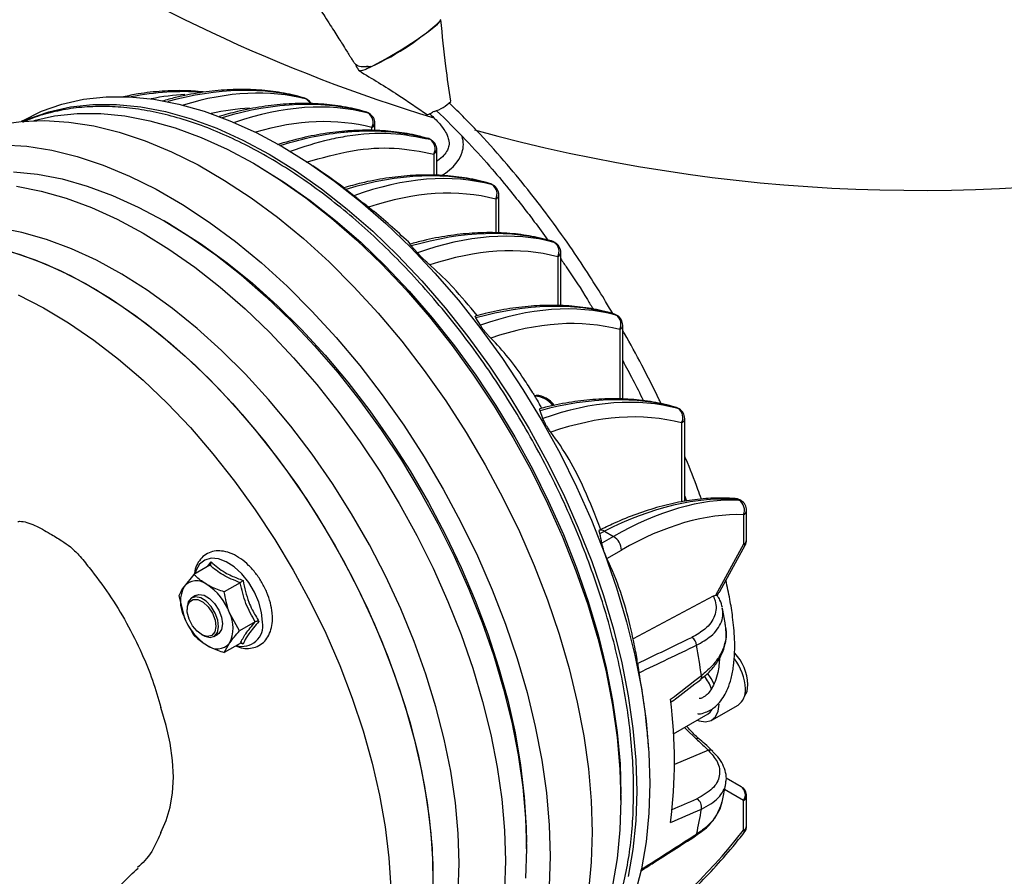
# Model space of a CAD drawing. Units: millimetres. Extents: x 26035 to 30545, y -37 to 3120.
# Drawn here: x 29808 to 29973, y 2251 to 2395 of the extents above; entities that cross this region are included whole.
import ezdxf

# ---------------------------------------------------------------- set-up
doc = ezdxf.new("R2010")
doc.units = ezdxf.units.MM
doc.layers.add('1', color=7, linetype='Continuous', lineweight=25)

msp = doc.modelspace()

# ---------------------------------------------------------------- linework, layer by layer
at = {"layer": '1'}
for p, q in [((29866.038, 2387.052), (29866.863, 2387.068)), ((29866.046, 2387.128), (29866.264, 2387.11)), ((29855.877, 2381.526), (29855.665, 2381.649)), ((29856.027, 2381.464), (29855.814, 2381.587)), ((29866.307, 2379.178), (29866.094, 2379.3)), ((29866.457, 2379.115), (29866.244, 2379.238)), ((29808.055, 2377.884), (29807.92, 2377.807)), ((29867.394, 2376.279), (29867.394, 2377.491)), ((29866.886, 2376.282), (29866.886, 2376.751)), ((29876.223, 2374.92), (29875.679, 2375.075)), ((29876.889, 2374.665), (29876.671, 2374.791)), ((29877.316, 2372.302), (29877.316, 2368.762)), ((29877.824, 2368.726), (29877.824, 2373.043)), ((29847.834, 2370.23), (29846.95, 2370.74)), ((29886.954, 2367.258), (29887.167, 2367.136)), ((29887.316, 2367.073), (29887.104, 2367.196)), ((29863.871, 2365.285), (29862.509, 2366.361)), ((29888.254, 2359.032), (29888.254, 2365.449)), ((29887.746, 2364.708), (29887.746, 2359.068)), ((29866.325, 2363.363), (29867.256, 2362.613)), ((29832.807, 2360.535), (29831.924, 2361.045)), ((29897.384, 2357.565), (29897.596, 2357.442)), ((29897.746, 2357.38), (29897.534, 2357.503)), ((29874.541, 2355.678), (29873.505, 2356.835)), ((29898.684, 2346.789), (29898.684, 2355.756)), ((29898.175, 2355.015), (29898.175, 2346.825)), ((29907.814, 2345.322), (29908.026, 2345.199)), ((29885.151, 2343.499), (29884.415, 2344.729)), ((29908.176, 2345.137), (29907.963, 2345.259)), ((29908.605, 2342.772), (29908.605, 2331.11)), ((29909.113, 2331.074), (29909.113, 2343.513)), ((29895.681, 2327.82), (29895.209, 2329.116)), ((29918.243, 2329.607), (29918.456, 2329.484)), ((29918.606, 2329.422), (29918.393, 2329.545)), ((29919.543, 2313.867), (29919.543, 2327.798)), ((29919.035, 2327.057), (29919.035, 2313.798)), ((29919.543, 2314.728), (29919.853, 2313.909)), ((29928.522, 2314.184), (29928.735, 2314.062)), ((29929.036, 2313.975), (29928.823, 2314.098)), ((29929.973, 2307.376), (29929.973, 2312.351)), ((29929.465, 2311.61), (29929.465, 2306.635)), ((29905.247, 2308.447), (29906.03, 2308.843)), ((29907.576, 2307.95), (29905.615, 2306.818)), ((29906.03, 2308.843), (29907.576, 2307.95)), ((29906.461, 2304.246), (29908.902, 2305.655)), ((29929.465, 2306.635), (29924.711, 2298.044)), ((29925.434, 2298.689), (29929.739, 2306.468)), ((29839.604, 2303.119), (29836.935, 2301.578)), ((29839.221, 2302.898), (29839.841, 2303.664)), ((29836.935, 2301.578), (29835.264, 2299.535)), ((29844.707, 2300.173), (29842.038, 2298.632)), ((29834.383, 2297.948), (29835.264, 2294.432)), ((29837.217, 2298.022), (29836.554, 2297.639)), ((29924.344, 2297.923), (29910.859, 2290.757)), ((29924.711, 2298.044), (29924.344, 2297.923)), ((29925.066, 2298.025), (29925.118, 2298.118)), ((29835.777, 2295.922), (29835.777, 2295.667)), ((29844.59, 2292.056), (29842.919, 2295.116)), ((29847.258, 2293.597), (29844.59, 2292.056)), ((29838.207, 2291.457), (29838.428, 2291.33)), ((29840.304, 2291.144), (29840.967, 2291.526)), ((29842.038, 2288.426), (29842.919, 2290.013)), ((29844.707, 2289.966), (29842.038, 2288.426)), ((29845.203, 2289.844), (29844.847, 2290.006)), ((29922.239, 2283.91), (29922.225, 2283.899)), ((29924.11, 2277.037), (29928.53, 2279.589)), ((29917.681, 2274.769), (29923.485, 2278.12)), ((29923.54, 2271.981), (29917.827, 2269.61)), ((29925.828, 2263.271), (29926.454, 2266.406)), ((29926.501, 2267.347), (29929.036, 2265.883)), ((29908.812, 2263.581), (29908.812, 2264.601)), ((29929.465, 2263.519), (29926.248, 2265.376)), ((29929.973, 2259.284), (29929.973, 2264.26)), ((29929.465, 2258.543), (29929.465, 2263.519)), ((29892.902, 2255.417), (29892.902, 2256.437))]:
    msp.add_line(p, q, dxfattribs=at)
at = {"layer": '1', "flags": 128}
for points in [[(29867.049, 2387.144), (29869.263, 2388.338), (29871.803, 2389.849), (29874.316, 2391.469), (29876.452, 2392.971), (29877.917, 2394.149), (29878.506, 2394.837), (29878.405, 2394.866)], [(29864.821, 2386.395), (29864.82, 2386.279), (29865.759, 2386.546)], [(29864.94, 2386.313), (29864.965, 2386.289), (29865.37, 2386.436)], [(29808.055, 2377.884), (29811.284, 2379.492), (29814.723, 2380.707), (29818.351, 2381.521), (29822.149, 2381.931), (29826.099, 2381.934), (29830.179, 2381.53), (29834.37, 2380.721), (29838.649, 2379.512), (29842.996, 2377.908), (29847.387, 2375.919), (29851.801, 2373.552), (29856.215, 2370.822), (29860.606, 2367.742), (29864.953, 2364.327), (29869.232, 2360.595), (29873.423, 2356.566), (29877.504, 2352.258), (29881.453, 2347.695), (29885.252, 2342.9), (29888.88, 2337.897), (29892.319, 2332.711), (29895.551, 2327.37), (29898.561, 2321.899), (29901.332, 2316.328), (29903.851, 2310.685), (29906.105, 2304.997), (29908.082, 2299.295), (29909.772, 2293.608), (29911.167, 2287.963), (29912.259, 2282.391), (29913.043, 2276.919), (29913.515, 2271.575), (29913.673, 2266.387), (29913.515, 2261.381), (29913.043, 2256.583), (29912.259, 2252.016), (29911.167, 2247.705)], [(29808.201, 2377.83), (29809.074, 2378.216), (29812.513, 2379.431), (29816.141, 2380.245), (29819.939, 2380.655), (29823.889, 2380.658), (29827.969, 2380.254), (29832.16, 2379.446), (29836.44, 2378.236), (29840.786, 2376.633), (29845.177, 2374.643), (29849.591, 2372.277), (29854.005, 2369.547), (29858.397, 2366.466), (29862.743, 2363.052), (29867.023, 2359.32), (29871.213, 2355.29), (29875.294, 2350.982), (29879.243, 2346.42), (29883.042, 2341.624), (29886.67, 2336.621), (29890.109, 2331.436), (29893.341, 2326.094), (29896.351, 2320.624), (29899.122, 2315.053), (29901.641, 2309.409), (29903.895, 2303.722), (29905.872, 2298.02), (29907.562, 2292.332), (29908.957, 2286.687), (29910.049, 2281.115), (29910.833, 2275.643), (29911.306, 2270.3), (29911.463, 2265.112), (29911.306, 2260.106), (29910.833, 2255.307), (29910.049, 2250.741)], [(29855.39, 2381.766), (29855.399, 2381.763), (29855.665, 2381.649)], [(29855.814, 2381.587), (29855.783, 2381.603), (29855.665, 2381.649)], [(29856.027, 2381.464), (29855.996, 2381.481), (29855.877, 2381.526)], [(29809.956, 2377.927), (29813.489, 2378.715), (29817.288, 2379.124), (29821.237, 2379.127), (29825.318, 2378.723), (29829.508, 2377.915), (29833.788, 2376.706), (29838.134, 2375.102), (29842.526, 2373.112), (29846.94, 2370.746), (29851.354, 2368.016), (29855.745, 2364.936), (29860.091, 2361.521), (29864.371, 2357.789), (29868.562, 2353.759), (29872.642, 2349.452), (29876.592, 2344.889), (29880.39, 2340.093), (29884.018, 2335.09), (29887.457, 2329.905), (29890.69, 2324.563), (29893.699, 2319.093), (29896.471, 2313.522), (29898.99, 2307.878), (29901.243, 2302.191), (29903.22, 2296.489), (29904.91, 2290.801), (29906.305, 2285.157), (29907.398, 2279.584), (29908.182, 2274.112), (29908.654, 2268.769), (29908.812, 2263.581), (29908.654, 2258.575), (29908.182, 2253.776), (29907.398, 2249.21)], [(29866.094, 2379.3), (29865.829, 2379.415), (29865.82, 2379.417)], [(29866.094, 2379.3), (29866.213, 2379.255), (29866.244, 2379.238)], [(29866.307, 2379.178), (29866.426, 2379.132), (29866.457, 2379.115)], [(29876.221, 2378.949), (29876.221, 2378.948), (29876.31, 2378.956), (29876.492, 2379.026), (29876.754, 2379.153), (29877.076, 2379.328)], [(29804.035, 2377.251), (29807.828, 2377.798), (29811.777, 2377.943), (29815.863, 2377.685), (29820.066, 2377.026), (29824.366, 2375.967), (29828.741, 2374.515), (29833.17, 2372.677), (29837.632, 2370.462), (29842.105, 2367.88), (29846.567, 2364.943), (29850.996, 2361.668), (29855.371, 2358.068), (29859.671, 2354.162), (29863.874, 2349.969), (29867.96, 2345.51), (29871.909, 2340.805), (29875.703, 2335.878), (29879.321, 2330.753), (29882.748, 2325.455), (29885.965, 2320.01), (29888.958, 2314.444), (29891.712, 2308.784), (29894.213, 2303.058), (29896.449, 2297.294), (29898.41, 2291.52), (29900.086, 2285.763), (29901.468, 2280.053), (29902.55, 2274.417), (29903.327, 2268.882), (29903.794, 2263.475), (29903.95, 2258.223), (29903.794, 2253.151), (29903.327, 2248.284)], [(29804.706, 2373.861), (29808.792, 2373.603), (29812.995, 2372.944), (29817.295, 2371.885), (29821.67, 2370.433), (29826.099, 2368.595), (29830.561, 2366.38), (29835.034, 2363.798), (29839.496, 2360.861), (29843.925, 2357.586), (29848.3, 2353.986), (29852.6, 2350.08), (29856.803, 2345.887), (29860.889, 2341.428), (29864.838, 2336.723), (29868.632, 2331.796), (29872.25, 2326.671), (29875.677, 2321.373), (29878.894, 2315.928), (29881.887, 2310.362), (29884.641, 2304.702), (29887.142, 2298.976), (29889.378, 2293.212), (29891.339, 2287.438), (29893.015, 2281.681), (29894.397, 2275.971), (29895.479, 2270.335), (29896.256, 2264.8), (29896.723, 2259.393), (29896.879, 2254.141), (29896.723, 2249.069)], [(29876.239, 2374.972), (29876.257, 2374.967), (29876.522, 2374.853)], [(29876.671, 2374.791), (29876.641, 2374.807), (29876.522, 2374.853)], [(29876.889, 2374.665), (29876.858, 2374.682), (29876.739, 2374.728)], [(29847.834, 2370.23), (29852.174, 2367.544), (29856.503, 2364.508), (29860.788, 2361.142), (29865.006, 2357.464), (29869.137, 2353.491), (29873.159, 2349.246), (29877.052, 2344.748), (29880.796, 2340.021), (29884.372, 2335.089), (29887.762, 2329.978), (29890.949, 2324.713), (29893.915, 2319.32), (29896.647, 2313.829), (29899.13, 2308.266), (29901.351, 2302.66), (29903.3, 2297.039), (29904.966, 2291.433), (29906.341, 2285.869), (29907.418, 2280.376), (29908.191, 2274.982), (29908.656, 2269.715), (29908.812, 2264.601)], [(29806.578, 2369.312), (29810.601, 2368.914), (29814.731, 2368.117), (29818.95, 2366.925), (29823.234, 2365.345), (29827.563, 2363.383), (29831.914, 2361.051), (29836.265, 2358.36), (29840.593, 2355.324), (29844.878, 2351.958), (29849.096, 2348.279), (29853.227, 2344.307), (29857.249, 2340.061), (29861.142, 2335.563), (29864.886, 2330.836), (29868.462, 2325.905), (29871.852, 2320.793), (29875.039, 2315.528), (29878.005, 2310.136), (29880.737, 2304.644), (29883.22, 2299.081), (29885.442, 2293.475), (29887.39, 2287.855), (29889.056, 2282.248), (29890.431, 2276.684), (29891.508, 2271.192), (29892.281, 2265.798), (29892.746, 2260.531), (29892.902, 2255.417), (29892.746, 2250.482)], [(29807.065, 2366.873), (29811.196, 2366.076), (29815.414, 2364.884), (29819.699, 2363.304), (29824.027, 2361.342), (29828.378, 2359.01), (29832.729, 2356.319), (29837.058, 2353.283), (29841.342, 2349.917), (29845.561, 2346.238), (29849.691, 2342.266), (29853.713, 2338.02), (29857.607, 2333.522), (29861.351, 2328.795), (29864.927, 2323.864), (29868.317, 2318.752), (29871.503, 2313.487), (29874.47, 2308.095), (29877.202, 2302.603), (29879.685, 2297.04), (29881.906, 2291.434), (29883.855, 2285.814), (29885.521, 2280.207), (29886.896, 2274.643), (29887.972, 2269.151), (29888.745, 2263.757), (29889.211, 2258.49), (29889.366, 2253.376), (29889.211, 2248.441)], [(29886.954, 2367.258), (29886.689, 2367.373), (29886.68, 2367.375)], [(29886.954, 2367.258), (29887.073, 2367.213), (29887.104, 2367.196)], [(29887.167, 2367.136), (29887.285, 2367.09), (29887.316, 2367.073)], [(29832.807, 2360.535), (29833.883, 2359.903), (29838.216, 2357.13), (29842.521, 2354.013), (29846.776, 2350.568), (29850.958, 2346.813), (29855.044, 2342.768), (29859.015, 2338.454), (29862.85, 2333.893), (29866.527, 2329.11), (29870.029, 2324.128), (29873.337, 2318.974), (29876.433, 2313.675), (29879.302, 2308.259), (29881.928, 2302.753), (29884.298, 2297.186), (29886.4, 2291.589), (29888.222, 2285.988), (29889.755, 2280.415), (29890.992, 2274.898), (29891.925, 2269.465), (29892.549, 2264.145), (29892.862, 2258.966), (29892.902, 2256.437)], [(29881.43, 2248.138), (29881.588, 2252.968), (29881.43, 2257.98), (29880.956, 2263.147), (29880.169, 2268.441), (29879.073, 2273.832), (29877.675, 2279.292), (29875.982, 2284.788), (29874.003, 2290.293), (29871.749, 2295.774), (29869.234, 2301.202), (29866.469, 2306.548), (29863.472, 2311.78), (29860.258, 2316.872), (29856.844, 2321.794), (29853.251, 2326.52), (29849.497, 2331.023), (29845.604, 2335.279), (29841.592, 2339.264), (29837.484, 2342.957), (29833.302, 2346.336), (29829.07, 2349.384), (29824.811, 2352.083), (29820.548, 2354.42), (29816.305, 2356.379), (29812.105, 2357.952), (29807.971, 2359.13), (29803.927, 2359.905)], [(29897.11, 2357.682), (29897.119, 2357.679), (29897.384, 2357.565)], [(29897.534, 2357.503), (29897.503, 2357.519), (29897.384, 2357.565)], [(29897.746, 2357.38), (29897.715, 2357.397), (29897.596, 2357.442)], [(29803.552, 2356.578), (29807.686, 2355.401), (29811.886, 2353.828), (29816.129, 2351.868), (29820.392, 2349.532), (29824.651, 2346.833), (29828.883, 2343.785), (29833.064, 2340.406), (29837.172, 2336.713), (29841.184, 2332.728), (29845.078, 2328.472), (29848.831, 2323.969), (29852.425, 2319.243), (29855.838, 2314.321), (29859.052, 2309.229), (29862.05, 2303.996), (29864.814, 2298.651), (29867.33, 2293.223), (29869.584, 2287.741), (29871.562, 2282.237), (29873.256, 2276.74), (29874.654, 2271.281), (29875.749, 2265.89), (29876.536, 2260.596), (29877.01, 2255.428), (29877.169, 2250.416)], [(29806.046, 2355.913), (29810.205, 2354.502), (29814.415, 2352.704), (29818.654, 2350.528), (29822.9, 2347.987), (29827.127, 2345.094), (29831.315, 2341.865), (29835.439, 2338.318), (29839.477, 2334.471), (29843.407, 2330.347), (29847.208, 2325.968), (29850.858, 2321.357), (29854.339, 2316.539), (29857.63, 2311.542), (29860.715, 2306.392), (29863.575, 2301.117), (29866.196, 2295.746), (29868.563, 2290.31), (29870.663, 2284.836), (29872.485, 2279.356), (29874.019, 2273.898), (29875.256, 2268.494), (29876.19, 2263.172), (29876.816, 2257.961), (29877.129, 2252.89), (29877.129, 2247.987)], [(29876.669, 2353.641), (29879.532, 2350.952), (29880.562, 2349.851)], [(29807.344, 2348.622), (29811.583, 2346.446), (29815.829, 2343.905), (29820.056, 2341.012), (29824.244, 2337.783), (29828.368, 2334.236), (29832.406, 2330.389), (29836.336, 2326.265), (29840.137, 2321.886), (29843.787, 2317.274), (29847.268, 2312.457), (29850.559, 2307.46), (29853.644, 2302.31), (29856.504, 2297.035), (29859.125, 2291.664), (29861.492, 2286.228), (29863.592, 2280.754), (29865.414, 2275.274), (29866.948, 2269.816), (29868.185, 2264.412), (29869.119, 2259.09), (29869.745, 2253.879), (29870.058, 2248.808)], [(29907.539, 2345.439), (29907.549, 2345.436), (29907.814, 2345.322)], [(29907.963, 2345.259), (29907.933, 2345.276), (29907.814, 2345.322)], [(29908.176, 2345.137), (29908.145, 2345.153), (29908.026, 2345.199)], [(29917.969, 2329.724), (29917.978, 2329.721), (29918.243, 2329.607)], [(29918.393, 2329.545), (29918.362, 2329.561), (29918.243, 2329.607)], [(29918.606, 2329.422), (29918.575, 2329.438), (29918.456, 2329.484)], [(29928.019, 2314.344), (29928.261, 2314.3), (29928.522, 2314.184)], [(29848.475, 2293.535), (29848.32, 2295.16), (29847.862, 2296.877), (29847.127, 2298.593), (29846.153, 2300.216), (29844.994, 2301.658), (29843.711, 2302.841), (29842.375, 2303.703), (29841.057, 2304.195), (29839.827, 2304.293), (29838.754, 2303.989), (29837.893, 2303.302), (29837.293, 2302.267), (29837.11, 2301.68)], [(29840.878, 2291.804), (29841.078, 2292.727), (29840.958, 2293.851), (29840.533, 2295.04), (29839.854, 2296.15), (29839.004, 2297.049), (29838.084, 2297.627), (29837.205, 2297.814), (29836.474, 2297.589), (29835.979, 2296.978), (29835.78, 2296.055), (29835.777, 2295.922)], [(29840.453, 2291.893), (29839.965, 2291.31), (29839.24, 2291.127), (29838.375, 2291.367), (29837.488, 2291.999), (29836.698, 2292.936), (29836.112, 2294.053), (29835.809, 2295.198), (29835.83, 2296.217), (29836.172, 2296.972), (29836.789, 2297.362), (29837.598, 2297.333), (29838.489, 2296.89), (29839.342, 2296.092), (29840.042, 2295.047), (29840.494, 2293.896), (29840.638, 2292.795), (29840.453, 2291.893)], [(29837.217, 2298.022), (29837.766, 2298.191), (29838.631, 2298.055), (29839.552, 2297.524), (29840.418, 2296.661), (29841.123, 2295.57), (29841.584, 2294.383), (29841.743, 2293.243), (29841.584, 2292.288), (29841.123, 2291.633), (29840.967, 2291.526)], [(29838.428, 2291.33), (29838.774, 2291.156), (29839.652, 2290.969), (29840.383, 2291.194), (29840.878, 2291.804)], [(29922.349, 2284.559), (29922.385, 2284.351), (29922.379, 2284.169), (29922.331, 2284.021), (29922.243, 2283.913), (29922.239, 2283.91)], [(29924.515, 2283.118), (29924.007, 2284.069), (29923.403, 2284.959)], [(29929.596, 2281.06), (29930.035, 2281.89), (29930.202, 2283.073)], [(29831.374, 2258.172), (29832.283, 2260.157), (29832.94, 2262.389), (29833.338, 2264.84), (29833.471, 2267.478), (29833.338, 2270.27), (29832.94, 2273.181), (29832.283, 2276.171), (29831.374, 2279.205)], [(29921.663, 2277.068), (29921.996, 2276.94), (29923.073, 2276.76), (29924.007, 2276.982), (29924.729, 2277.59), (29925.184, 2278.538), (29925.34, 2279.756)], [(29923.485, 2278.12), (29923.823, 2278.382), (29924.138, 2278.813)], [(29919.525, 2275.834), (29919.772, 2275.559), (29921.45, 2273.914)], [(29921.932, 2273.931), (29921.922, 2273.939), (29921.919, 2273.941)], [(29929.465, 2258.543), (29929.558, 2258.371), (29929.597, 2258.233), (29929.578, 2258.135), (29929.57, 2258.123)]]:
    msp.add_lwpolyline(points, dxfattribs=at)
at = {"layer": '1'}
for centre, radius, start, end in [((29959.235, 2647.438), 281.25, 254.51328, 0), ((29959.235, 2647.438), 281.25, 236.69817, 253.06386), ((29847.187, 2429.476), 46.763, 293.70788, 311.53844), ((29863.286, 2391.774), 5.783, 295.319, 305.69535), ((29854.877, 2379.963), 1.875, 60.00269, 74.09724), ((29855.118, 2380.243), 1.491, 22.87216, 59.38064), ((29855.089, 2379.84), 1.875, 31.05991, 60.00269), ((29875.304, 2385.948), 6.812, 287.99142, 315.46013), ((29865.307, 2377.614), 1.875, 60.00269, 74.09724), ((29865.206, 2377.632), 1.897, 332.29711, 54.5411), ((29865.519, 2377.491), 1.875, 0, 60.00269), ((29877.5, 2378.791), 0.684, 97.72563, 128.29247), ((29866.481, 2377.573), 0.917, 296.21103, 354.90657), ((29875.736, 2373.166), 1.875, 60.1094, 74.10114), ((29842.339, 2315.39), 68.588, 59.89798, 60.1074), ((29875.635, 2373.184), 1.898, 332.31462, 54.43428), ((29875.949, 2373.043), 1.875, 0, 59.89621), ((29876.911, 2373.124), 0.917, 296.21103, 354.90657), ((29785.017, 2263.551), 128.75, 53.17811, 56.04055), ((29886.166, 2365.572), 1.875, 60.00269, 74.09724), ((29886.066, 2365.59), 1.897, 332.29711, 54.5411), ((29886.379, 2365.449), 1.875, 0, 60.00269), ((29887.341, 2365.531), 0.917, 296.21103, 354.90657), ((29785.017, 2263.551), 128.75, 46.64485, 50.30118), ((29896.596, 2355.879), 1.875, 60.00269, 74.09724), ((29896.496, 2355.897), 1.897, 332.29726, 54.53892), ((29896.809, 2355.756), 1.875, 0, 60.00269), ((29897.771, 2355.837), 0.916, 296.19822, 354.91938), ((29785.017, 2263.551), 128.75, 39.33466, 42.08958), ((29907.026, 2343.635), 1.875, 60.00269, 74.09724), ((29906.926, 2343.654), 1.897, 332.29645, 54.53973), ((29907.238, 2343.513), 1.875, 0, 60.00269), ((29908.201, 2343.594), 0.916, 296.19911, 354.91075), ((29855.771, 2310.362), 43.913, 33.33257, 44.84967), ((29785.017, 2263.551), 128.75, 32.17982, 33.43543), ((29894.169, 2327.615), 3.961, 36.80298, 88.07207), ((29917.456, 2327.921), 1.875, 60.00269, 74.09724), ((29917.356, 2327.939), 1.897, 332.29434, 54.54185), ((29917.668, 2327.798), 1.875, 0, 60.00269), ((29918.63, 2327.879), 0.916, 296.19911, 354.91075), ((29859.218, 2296.828), 47.429, 23.76286, 37.19699), ((29785.017, 2263.551), 128.75, 20.7186, 24.01034), ((29927.886, 2312.474), 1.875, 60.00269, 85.93358), ((29928.495, 2313.523), 0.662, 60.26568, 87.60081), ((29927.564, 2312.379), 2.05, 337.98534, 55.17757), ((29928.707, 2313.4), 0.662, 60.26568, 87.60081), ((29928.098, 2312.351), 1.875, 0, 60.00269), ((29929.06, 2312.432), 0.916, 296.19911, 354.91075), ((29905.473, 2308.085), 0.941, 53.69162, 108.45122), ((29866.443, 2298.838), 39.976, 11.51421, 13.90769), ((29906.165, 2305.605), 2.737, 1.04104, 58.95978), ((29929.06, 2307.457), 0.916, 296.19911, 354.91075), ((29928.098, 2307.376), 1.875, 331.03943, 0), ((29928.579, 2304.874), 1.971, 53.96576, 63.29923), ((29855.704, 2280.379), 56.089, 12.92231, 25.18424), ((29840.368, 2296.984), 5.706, 153.43666, 206.56334), ((29837.353, 2297.749), 2.748, 50.75179, 139.46767), ((29833.918, 2291.8), 9.592, 20.22719, 57.3622), ((29844.265, 2297.748), 9.592, 200.22693, 237.36205), ((29837.815, 2292.565), 5.706, 333.43744, 26.56256), ((29845.057, 2292.935), 3.47, 253.65662, 9.95408), ((29785.017, 2263.551), 128.75, 11.56553, 13.1864), ((29919.718, 2289.447), 1.853, 6.56808, 55.80003), ((29840.83, 2291.799), 2.748, 230.75147, 319.46695), ((29873.934, 2281.736), 37.993, 7.35276, 11.58249), ((29817.724, 2270.97), 105.503, 7.40071, 10.20336), ((29920.687, 2281.887), 9.082, 2.65007, 37.30226), ((29921.929, 2282.659), 8.283, 2.86504, 43.25693), ((29811.592, 2266.005), 102.061, 5.44617, 10.74241), ((29916.569, 2279.541), 7.986, 20.13545, 38.00403), ((29926.816, 2282.001), 2.959, 305.38145, 5.93017), ((29836.723, 2270.19), 81.105, 352.65619, 7.34381), ((29785.017, 2263.551), 128.75, 3.95408, 5.41091), ((29921.709, 2273.51), 0.48, 63.98988, 122.61586), ((29923.74, 2271.183), 0.822, 49.75734, 104.10369), ((29928.098, 2264.26), 1.875, 0, 59.99436), ((29928.027, 2264.479), 1.729, 326.2635, 54.31646), ((29929.06, 2264.341), 0.916, 296.19911, 354.91075), ((29920.714, 2262.412), 1.669, 348.45742, 57.94869), ((29863.586, 2270.99), 59.434, 347.26746, 351.37657), ((29929.06, 2259.365), 0.916, 296.19911, 354.91075), ((29928.098, 2259.284), 1.875, 321.73347, 0), ((29921.121, 2257.927), 0.439, 302.39797, 355.28314)]:
    msp.add_arc(centre, radius, start, end, dxfattribs=at)
for centre, major_axis, ratio, start_param, end_param in [((29817.772, 2303.611), (45.823, 74.567), 0.5948474, 0.1654417, 0.5683772), ((29807.342, 2303.41), (45.823, 74.567), 0.5948474, 0.2969626, 0.4995355), ((29809.816, 2301.982), (41.784, 76.902), 0.5593688, 0.329617, 0.432745), ((29820.246, 2302.183), (41.784, 76.902), 0.5593688, 0.1346404, 0.5199993), ((29828.202, 2301.262), (45.823, 74.567), 0.5948474, 0.1654417, 0.588244), ((29830.676, 2299.835), (41.784, 76.902), 0.5593688, 0.1346404, 0.5510131), ((29821.613, 2301.442), (40.847, 75.277), 0.558969, 0.3365692, 0.4542369), ((29832.042, 2299.094), (40.847, 75.277), 0.558969, 0.134344, 0.5078121), ((29849.062, 2289.22), (45.823, 74.567), 0.5948474, 0.1654417, 0.589213), ((29851.535, 2287.793), (41.784, 76.902), 0.5593688, 0.1346404, 0.5636839), ((29852.902, 2287.052), (40.847, 75.277), 0.558969, 0.134344, 0.5396265), ((29859.492, 2279.527), (45.823, 74.567), 0.5948474, 0.1654417, 0.580121), ((29861.965, 2278.099), (41.784, 76.902), 0.5593688, 0.1346404, 0.5595936), ((29863.332, 2277.358), (40.847, 75.277), 0.558969, 0.134344, 0.5411268), ((29869.921, 2267.284), (45.823, 74.567), 0.5948474, 0.1654417, 0.5723987), ((29872.395, 2265.856), (41.784, 76.902), 0.5593688, 0.1346404, 0.5565085), ((29873.762, 2265.115), (40.847, 75.277), 0.558969, 0.134344, 0.5445594), ((29880.351, 2251.569), (45.823, 74.567), 0.5948474, 0.1654417, 0.5665348), ((29882.825, 2250.141), (41.784, 76.902), 0.5593688, 0.1346404, 0.5548036), ((29884.192, 2249.4), (40.847, 75.277), 0.558969, 0.134344, 0.5504064), ((29904.456, 2251.879), (35.994, 58.594), 0.594745, 0.3004789, 0.7701439), ((29906.096, 2250.932), (32.839, 60.418), 0.5594778, 0.2698622, 0.7395272), ((29907.463, 2250.191), (31.903, 58.793), 0.558969, 0.2694847, 0.7391497), ((29923.286, 2298.68), (2.249, 0.624), 0.5271415, 5.5310951, 5.8055467), ((30056.062, 2421.04), (861.248, 425.053), 0.060141, 4.5142753, 4.5250327), ((30056, 2419.987), (861.301, 423.977), 0.0610123, 4.5143044, 4.5257043), ((29793.886, 2268.671), (430.305, 314.984), 0.1209981, 4.9134413, 4.9259906), ((29794.009, 2269.753), (431.38, 173.53), 0.1179731, 4.9547926, 4.9648838), ((29793.886, 2268.671), (431.497, 172.378), 0.1195843, 4.9540454, 4.9665947), ((29907.463, 2292.911), (31.903, 58.793), 0.558969, 3.9435742, 4.4132392), ((30056, 2419.987), (860.997, 565.272), 0.0611012, 4.5046799, 4.5156354)]:
    msp.add_ellipse(centre, major_axis=major_axis, ratio=ratio, start_param=start_param, end_param=end_param, dxfattribs=at)
for points, knots in [([(29857.786, 2397.411), (29857.804, 2397.331), (29857.834, 2397.201), (29857.915, 2397.063), (29857.98, 2396.959), (29858.025, 2396.89), (29858.1, 2396.776), (29858.429, 2396.278), (29859.027, 2395.356), (29859.847, 2394.076), (29860.634, 2392.836), (29861.32, 2391.759), (29861.982, 2390.707), (29862.584, 2389.755), (29863.077, 2388.936), (29863.425, 2388.408), (29863.618, 2388.093), (29863.724, 2387.919), (29863.804, 2387.79), (29863.97, 2387.549), (29864.298, 2387.27), (29864.904, 2386.972), (29865.695, 2387.028), (29866.038, 2387.052)], [0, 0, 0, 0, 0.0324007, 0.0525359, 0.0603128, 0.0667102, 0.0720504, 0.0862434, 0.1714224, 0.2719868, 0.3585713, 0.4350048, 0.5013602, 0.5814797, 0.6375433, 0.6724618, 0.6957033, 0.702685, 0.7102565, 0.7288208, 0.7955265, 0.9110649, 1, 1, 1, 1]), ([(29880.17, 2381.175), (29879.882, 2383.137), (29879.216, 2387.679), (29878.767, 2392.279), (29878.512, 2394.892)], [0, 0, 0, 0, 0.4319336, 1, 1, 1, 1]), ([(29864.149, 2387.425), (29864.155, 2387.334), (29864.163, 2387.208), (29864.297, 2386.998), (29864.379, 2386.87), (29864.442, 2386.772), (29864.509, 2386.668), (29864.606, 2386.513), (29864.671, 2386.406), (29864.716, 2386.331)], [0, 0, 0, 0, 0.4139383, 0.5718453, 0.6390653, 0.7027319, 0.7669966, 0.8359868, 1, 1, 1, 1]), ([(29864.741, 2386.3), (29866.921, 2384.989), (29870.751, 2382.684), (29874.574, 2380.073), (29876.22, 2378.949)], [0, 0, 0, 0, 0.5692212, 1, 1, 1, 1]), ([(29838.88, 2382.718), (29837.776, 2382.818), (29835.403, 2383.034), (29831.607, 2382.909), (29828.106, 2382.567), (29825.897, 2382.106), (29825.072, 2381.934)], [0, 0, 0, 0, 0.2507161, 0.5388458, 0.8278892, 1, 1, 1, 1]), ([(29855.391, 2381.766), (29854.754, 2381.936), (29852.935, 2382.42), (29849.813, 2382.942), (29845.992, 2383.216), (29842.041, 2383.129), (29837.977, 2382.667), (29834.488, 2382.021), (29832.341, 2381.414), (29831.601, 2381.205)], [0, 0, 0, 0, 0.08842937, 0.25240424, 0.41673964, 0.5816283, 0.74703986, 0.912899, 1, 1, 1, 1]), ([(29910.945, 2265.112), (29910.938, 2265.964), (29910.915, 2268.435), (29910.661, 2272.638), (29910.094, 2277.744), (29909.245, 2282.952), (29908.125, 2288.237), (29906.736, 2293.575), (29905.086, 2298.943), (29903.183, 2304.316), (29901.035, 2309.671), (29898.651, 2314.984), (29896.044, 2320.23), (29893.224, 2325.388), (29890.204, 2330.432), (29886.998, 2335.341), (29883.619, 2340.093), (29880.084, 2344.667), (29876.407, 2349.041), (29872.605, 2353.196), (29868.696, 2357.114), (29864.695, 2360.777), (29860.621, 2364.168), (29856.491, 2367.271), (29852.324, 2370.073), (29848.138, 2372.559), (29843.951, 2374.72), (29839.782, 2376.543), (29835.65, 2378.019), (29831.574, 2379.142), (29827.572, 2379.905), (29823.664, 2380.304), (29819.87, 2380.335), (29816.205, 2380.006), (29812.7, 2379.292), (29809.988, 2378.496), (29808.515, 2377.814), (29808.091, 2377.618)], [0, 0, 0, 0, 0.0155491, 0.04506302, 0.07457485, 0.10408086, 0.13358034, 0.16307324, 0.19256013, 0.22204152, 0.25151847, 0.28099189, 0.31046308, 0.33993263, 0.3694018, 0.39887202, 0.4283435, 0.45781777, 0.48729612, 0.51677907, 0.54626823, 0.57576414, 0.60526781, 0.63478023, 0.66430104, 0.69382989, 0.72336583, 0.75290528, 0.78244219, 0.81196854, 0.84147352, 0.87094259, 0.90036054, 0.92971232, 0.95898688, 0.9881829, 1, 1, 1, 1]), ([(29865.82, 2379.417), (29865.183, 2379.587), (29863.365, 2380.072), (29860.243, 2380.593), (29856.422, 2380.868), (29852.471, 2380.779), (29848.407, 2380.321), (29844.635, 2379.612), (29842.2, 2378.913), (29841.174, 2378.618)], [0, 0, 0, 0, 0.0855462, 0.24417471, 0.40315219, 0.5626648, 0.7226833, 0.8831347, 1, 1, 1, 1]), ([(29907.425, 2345.468), (29906.971, 2346.246), (29905.734, 2348.37), (29903.468, 2351.937), (29900.479, 2356.447), (29897.185, 2361.081), (29893.534, 2365.875), (29889.604, 2370.667), (29885.061, 2375.806), (29881.627, 2379.218), (29879.849, 2380.984)], [0, 0, 0, 0, 0.0643501, 0.1755703, 0.2953838, 0.438343, 0.5610627, 0.696153, 0.8426976, 1, 1, 1, 1]), ([(29876.536, 2379.15), (29877.064, 2378.662), (29877.981, 2377.814), (29878.977, 2376.563), (29879.545, 2375.574), (29879.879, 2374.612), (29879.906, 2373.752), (29879.601, 2372.86), (29878.96, 2372.019), (29878.325, 2371.388), (29877.853, 2371.129), (29877.824, 2371.113)], [0, 0, 0, 0, 0.1794876, 0.3118963, 0.411422, 0.4897667, 0.612002, 0.7027161, 0.8312324, 0.9897589, 1, 1, 1, 1]), ([(29877.73, 2379.657), (29879.401, 2378.016), (29882.528, 2374.943), (29886.545, 2370.481), (29889.765, 2366.662), (29892.24, 2363.546), (29894.423, 2360.688), (29895.736, 2358.87), (29896.477, 2357.843)], [0, 0, 0, 0, 0.2359062, 0.44155, 0.6155796, 0.7563442, 0.8624207, 1, 1, 1, 1]), ([(29875.679, 2375.075), (29875.331, 2375.178), (29873.838, 2375.621), (29871.032, 2376.05), (29867.271, 2376.352), (29863.346, 2376.277), (29859.29, 2375.844), (29855.145, 2375.079), (29852.328, 2374.274), (29850.926, 2373.874)], [0, 0, 0, 0, 0.0472763, 0.2028488, 0.3599815, 0.5186817, 0.6788228, 0.8401689, 1, 1, 1, 1]), ([(29851.374, 2373.747), (29853.107, 2374.242), (29856.573, 2375.232), (29860.803, 2375.895), (29864.986, 2376.244), (29869.098, 2376.216), (29873.213, 2375.707), (29875.612, 2375.088), (29876.522, 2374.853)], [0, 0, 0, 0, 0.19221413, 0.38442862, 0.48301816, 0.6810685, 0.87911703, 1, 1, 1, 1]), ([(29876.739, 2374.728), (29874.548, 2375.161), (29870.127, 2376.036), (29864.26, 2375.605), (29858.583, 2374.555), (29855.331, 2373.472), (29853.123, 2372.737)], [0, 0, 0, 0, 0.3049715, 0.61547619, 0.73887404, 1, 1, 1, 1]), ([(29878.588, 2368.671), (29878.696, 2368.73), (29879.327, 2369.07), (29880.245, 2369.821), (29881.383, 2371.035), (29882.089, 2372.401), (29882.381, 2373.908), (29882.192, 2374.82), (29882.098, 2375.272)], [0, 0, 0, 0, 0.04669983, 0.27097203, 0.45262343, 0.6800996, 0.84132729, 1, 1, 1, 1]), ([(29855.834, 2370.93), (29858.447, 2371.671), (29863.558, 2373.121), (29870.799, 2373.562), (29875.131, 2372.725), (29877.316, 2372.302)], [0, 0, 0, 0, 0.3413849, 0.6677339, 1, 1, 1, 1]), ([(29886.68, 2367.375), (29886.043, 2367.545), (29884.225, 2368.03), (29881.102, 2368.551), (29877.281, 2368.826), (29873.33, 2368.737), (29869.267, 2368.279), (29865.541, 2367.576), (29863.155, 2366.902), (29862.177, 2366.625)], [0, 0, 0, 0, 0.0860114, 0.2455027, 0.4053448, 0.565725, 0.7266138, 0.8879378, 1, 1, 1, 1]), ([(29862.509, 2366.361), (29862.425, 2366.426), (29862.257, 2366.556), (29862.154, 2366.635), (29862.173, 2366.621), (29862.18, 2366.615)], [0, 0, 0, 0, 0.3658728, 0.7280211, 1, 1, 1, 1]), ([(29866.325, 2363.363), (29866.053, 2363.575), (29865.675, 2363.87), (29864.993, 2364.398), (29864.554, 2364.741), (29864.178, 2365.037), (29863.976, 2365.2), (29863.886, 2365.273), (29863.871, 2365.285)], [0, 0, 0, 0, 0.4308752, 0.5980324, 0.7666907, 0.8724049, 0.9784682, 1, 1, 1, 1]), ([(29897.11, 2357.682), (29896.473, 2357.852), (29894.655, 2358.336), (29891.532, 2358.858), (29887.711, 2359.133), (29883.76, 2359.044), (29879.696, 2358.586), (29876.192, 2357.925), (29874.035, 2357.333), (29873.283, 2357.127)], [0, 0, 0, 0, 0.08828868, 0.25200289, 0.41607715, 0.58070369, 0.7458522, 0.91144767, 1, 1, 1, 1]), ([(29873.505, 2356.835), (29873.437, 2356.911), (29873.28, 2357.089), (29873.231, 2357.169), (29873.277, 2357.138), (29873.278, 2357.137)], [0, 0, 0, 0, 0.4211503, 0.982598, 1, 1, 1, 1]), ([(29876.669, 2353.641), (29876.443, 2353.837), (29876.126, 2354.112), (29875.566, 2354.632), (29875.194, 2354.99), (29874.878, 2355.309), (29874.671, 2355.529), (29874.578, 2355.636), (29874.541, 2355.678)], [0, 0, 0, 0, 0.39211815, 0.55111038, 0.71158224, 0.81961233, 0.92775618, 1, 1, 1, 1]), ([(29898.684, 2354.665), (29899.031, 2354.164), (29900.611, 2351.885), (29902.437, 2349.056), (29903.822, 2346.725), (29904.146, 2346.18)], [0, 0, 0, 0, 0.1775777, 0.8078486, 1, 1, 1, 1]), ([(29907.54, 2345.439), (29906.903, 2345.608), (29905.085, 2346.093), (29901.962, 2346.615), (29898.141, 2346.889), (29894.19, 2346.801), (29890.126, 2346.342), (29886.816, 2345.719), (29884.858, 2345.195), (29884.304, 2345.047)], [0, 0, 0, 0, 0.0903861, 0.2579894, 0.4259614, 0.5944988, 0.7635706, 0.9331, 1, 1, 1, 1]), ([(29884.415, 2344.729), (29884.359, 2344.826), (29884.244, 2345.024), (29884.286, 2345.03), (29884.307, 2345.032)], [0, 0, 0, 0, 0.4883602, 1, 1, 1, 1]), ([(29886.903, 2341.332), (29886.764, 2341.473), (29886.54, 2341.703), (29886.156, 2342.138), (29885.85, 2342.508), (29885.584, 2342.852), (29885.371, 2343.149), (29885.232, 2343.361), (29885.173, 2343.462), (29885.151, 2343.499)], [0, 0, 0, 0, 0.2754948, 0.4470014, 0.5886522, 0.7041547, 0.8198663, 0.9336436, 1, 1, 1, 1]), ([(29915.584, 2330.292), (29915.479, 2330.519), (29914.474, 2332.684), (29912.404, 2336.626), (29910.354, 2340.502), (29909.206, 2342.445), (29909.113, 2342.602)], [0, 0, 0, 0, 0.0550335, 0.5250504, 0.9617368, 1, 1, 1, 1]), ([(29909.113, 2337.551), (29909.684, 2336.478), (29910.864, 2334.259), (29912.009, 2332.012), (29912.569, 2330.834), (29912.582, 2330.807)], [0, 0, 0, 0, 0.4777557, 0.987765, 1, 1, 1, 1]), ([(29893.985, 2332.117), (29893.985, 2332.12), (29893.984, 2332.132), (29894.344, 2331.496), (29894.881, 2330.546), (29895.297, 2329.815), (29895.441, 2329.562)], [0, 0, 0, 0, 0.1260414, 0.535869, 0.8393057, 1, 1, 1, 1]), ([(29897.619, 2330.003), (29897.478, 2330.177), (29897.061, 2330.69), (29896.22, 2331.285), (29895.258, 2331.635), (29894.563, 2331.713), (29894.287, 2331.585), (29894.267, 2331.575)], [0, 0, 0, 0, 0.1475724, 0.4352126, 0.72841, 0.9798916, 1, 1, 1, 1]), ([(29917.97, 2329.724), (29917.333, 2329.894), (29915.514, 2330.378), (29912.392, 2330.9), (29908.571, 2331.174), (29904.62, 2331.086), (29900.556, 2330.627), (29897.389, 2330.031), (29895.578, 2329.557), (29895.17, 2329.45)], [0, 0, 0, 0, 0.0920003, 0.2625971, 0.4335688, 0.6051162, 0.7772076, 0.9497647, 1, 1, 1, 1]), ([(29895.209, 2329.116), (29895.166, 2329.239), (29895.096, 2329.443), (29895.156, 2329.421), (29895.18, 2329.412)], [0, 0, 0, 0, 0.60864975, 1, 1, 1, 1]), ([(29896.998, 2325.502), (29896.873, 2325.672), (29896.685, 2325.926), (29896.369, 2326.426), (29896.138, 2326.827), (29895.946, 2327.196), (29895.782, 2327.546), (29895.719, 2327.718), (29895.681, 2327.82)], [0, 0, 0, 0, 0.2878624, 0.4300921, 0.5734174, 0.6982283, 0.8200273, 1, 1, 1, 1]), ([(29922.352, 2314.25), (29922.16, 2314.791), (29921.352, 2317.07), (29920.413, 2319.483), (29919.611, 2321.346), (29919.543, 2321.503)], [0, 0, 0, 0, 0.2218809, 0.9344283, 1, 1, 1, 1]), ([(29928.018, 2314.344), (29927.402, 2314.377), (29925.641, 2314.471), (29922.64, 2314.345), (29919.001, 2313.851), (29915.275, 2312.995), (29911.487, 2311.779), (29908.099, 2310.412), (29905.98, 2309.373), (29905.14, 2308.961)], [0, 0, 0, 0, 0.08627643, 0.24676356, 0.40772666, 0.569275, 0.73126004, 0.89352408, 1, 1, 1, 1]), ([(29807.284, 2310.491), (29807.391, 2310.499), (29808.254, 2310.567), (29810.135, 2309.92), (29812.515, 2308.568), (29814.522, 2307.368), (29816.153, 2306.23), (29817.736, 2304.721), (29819.875, 2301.975), (29822.708, 2298.296), (29825.683, 2293.389), (29828.117, 2288.513), (29830.053, 2283.732), (29830.931, 2280.722), (29831.374, 2279.205)], [0, 0, 0, 0, 0.0117492, 0.09409383, 0.17689683, 0.23856239, 0.28457525, 0.33202236, 0.3951252, 0.52190027, 0.64864442, 0.77830859, 0.88822852, 1, 1, 1, 1]), ([(29905.247, 2308.447), (29905.213, 2308.596), (29905.15, 2308.878), (29905.167, 2308.946), (29905.175, 2308.978)], [0, 0, 0, 0, 0.52955008, 1, 1, 1, 1]), ([(29843.951, 2289.53), (29844.366, 2289.387), (29845.206, 2289.097), (29846.445, 2289.092), (29847.633, 2289.404), (29848.659, 2290.079), (29849.443, 2291.062), (29849.952, 2292.275), (29850.132, 2293.367), (29850.162, 2294.325), (29850.11, 2295.344), (29849.846, 2296.795), (29849.255, 2298.53), (29848.418, 2300.213), (29847.37, 2301.772), (29846.153, 2303.143), (29844.81, 2304.264), (29843.383, 2305.08), (29841.98, 2305.517), (29840.663, 2305.573), (29839.465, 2305.278), (29838.421, 2304.627), (29837.628, 2303.654), (29837.144, 2302.637), (29837.037, 2301.898), (29836.996, 2301.613)], [0, 0, 0, 0, 0.0431935, 0.0873458, 0.1298336, 0.1749525, 0.2190425, 0.2637858, 0.3106857, 0.3266549, 0.3532764, 0.4028433, 0.4522555, 0.5015224, 0.5507879, 0.6002192, 0.6500063, 0.7003574, 0.7512428, 0.7955487, 0.8381117, 0.883365, 0.9274933, 0.9721338, 1, 1, 1, 1]), ([(29906.461, 2304.246), (29906.422, 2304.33), (29906.333, 2304.524), (29906.172, 2304.928), (29906.007, 2305.393), (29905.85, 2305.887), (29905.707, 2306.396), (29905.646, 2306.673), (29905.615, 2306.818)], [0, 0, 0, 0, 0.1245113, 0.2881905, 0.4349988, 0.5766652, 0.7798177, 1, 1, 1, 1]), ([(29839.604, 2303.119), (29839.642, 2303.148), (29839.718, 2303.206), (29839.796, 2303.354), (29839.836, 2303.509), (29839.842, 2303.618), (29839.841, 2303.663), (29839.841, 2303.664)], [0, 0, 0, 0, 0.2557699, 0.5104425, 0.7973712, 0.9921616, 1, 1, 1, 1]), ([(29844.707, 2300.173), (29843.707, 2300.578), (29841.708, 2301.388), (29840.305, 2302.542), (29839.604, 2303.119)], [0, 0, 0, 0, 0.50002546, 1, 1, 1, 1]), ([(29839.841, 2303.664), (29840.564, 2303.042), (29841.557, 2302.187), (29843.466, 2301.209), (29844.534, 2300.815), (29845.203, 2300.569)], [0, 0, 0, 0, 0.4995506, 0.6864188, 1, 1, 1, 1]), ([(29839.092, 2299.878), (29838.494, 2300.273), (29837.69, 2300.807), (29837.09, 2301.42), (29836.935, 2301.578)], [0, 0, 0, 0, 0.74245931, 1, 1, 1, 1]), ([(29844.707, 2300.173), (29844.749, 2300.2), (29844.834, 2300.252), (29844.978, 2300.363), (29845.101, 2300.469), (29845.174, 2300.539), (29845.202, 2300.568), (29845.203, 2300.569)], [0, 0, 0, 0, 0.255763, 0.5104387, 0.797371, 0.9922118, 1, 1, 1, 1]), ([(29845.203, 2300.569), (29845.473, 2299.319), (29845.844, 2297.605), (29846.856, 2295.334), (29847.488, 2294.304), (29847.884, 2293.659)], [0, 0, 0, 0, 0.5016219, 0.6875743, 1, 1, 1, 1]), ([(29921.705, 2278.152), (29921.771, 2278.144), (29922.243, 2278.083), (29922.974, 2278.314), (29923.836, 2278.694), (29924.641, 2279.245), (29925.737, 2280.298), (29926.732, 2282.015), (29927.434, 2284.163), (29927.821, 2286.226), (29927.989, 2288.45), (29927.963, 2291.251), (29927.671, 2294.214), (29927.156, 2297.498), (29926.715, 2299.521), (29926.484, 2300.586)], [0, 0, 0, 0, 0.0090414, 0.0642515, 0.1054637, 0.1339718, 0.1848442, 0.2869486, 0.3500497, 0.426387, 0.5105993, 0.5938859, 0.7408722, 0.8635515, 1, 1, 1, 1]), ([(29835.264, 2299.535), (29835.235, 2299.492), (29834.809, 2298.883), (29834.588, 2298.398), (29834.383, 2297.948)], [0, 0, 0, 0, 0.0702067, 1, 1, 1, 1]), ([(29842.038, 2298.632), (29841.268, 2298.898), (29840.215, 2299.261), (29839.33, 2299.747), (29839.092, 2299.878)], [0, 0, 0, 0, 0.731372, 1, 1, 1, 1]), ([(29847.258, 2293.597), (29846.687, 2294.602), (29845.538, 2296.622), (29844.985, 2298.986), (29844.707, 2300.173)], [0, 0, 0, 0, 0.49777539, 1, 1, 1, 1]), ([(29842.919, 2295.116), (29842.889, 2295.195), (29842.464, 2296.308), (29842.243, 2297.512), (29842.038, 2298.632)], [0, 0, 0, 0, 0.0702057, 1, 1, 1, 1]), ([(29924.344, 2297.923), (29924.46, 2297.653), (29924.935, 2296.55), (29924.827, 2294.585), (29923.338, 2292.441), (29921.543, 2291.423), (29920.76, 2290.979)], [0, 0, 0, 0, 0.10615835, 0.4344577, 0.75314533, 1, 1, 1, 1]), ([(29925.062, 2298.027), (29925.063, 2298.027), (29925.087, 2298.016), (29924.986, 2298.061), (29924.79, 2298.049), (29924.711, 2298.044)], [0, 0, 0, 0, 0.03344568, 0.60696902, 1, 1, 1, 1]), ([(29925.883, 2295.995), (29925.781, 2296.42), (29925.614, 2297.123), (29925.194, 2297.758), (29925.027, 2298.01)], [0, 0, 0, 0, 0.6036568, 1, 1, 1, 1]), ([(29925.107, 2298.124), (29925.123, 2298.152), (29925.148, 2298.198), (29925.151, 2298.291), (29925.153, 2298.326)], [0, 0, 0, 0, 0.6288646, 1, 1, 1, 1]), ([(29921.559, 2289.659), (29922.414, 2290.147), (29924.373, 2291.266), (29925.676, 2293.17), (29926.07, 2294.8), (29925.931, 2295.569), (29925.873, 2295.89)], [0, 0, 0, 0, 0.2925797, 0.6703137, 0.8624872, 1, 1, 1, 1]), ([(29926.454, 2292.657), (29926.419, 2292.904), (29926.27, 2293.975), (29926.055, 2295.058), (29925.888, 2295.893)], [0, 0, 0, 0, 0.2302342, 1, 1, 1, 1]), ([(29835.264, 2294.432), (29835.295, 2294.354), (29835.731, 2293.247), (29836.355, 2292.275), (29836.935, 2291.372)], [0, 0, 0, 0, 0.0701966, 1, 1, 1, 1]), ([(29844.707, 2289.966), (29844.982, 2290.483), (29845.534, 2291.521), (29846.682, 2292.903), (29847.258, 2293.597)], [0, 0, 0, 0, 0.4977703, 1, 1, 1, 1]), ([(29847.884, 2293.659), (29847.26, 2292.937), (29846.405, 2291.946), (29845.609, 2290.711), (29845.359, 2290.178), (29845.203, 2289.844)], [0, 0, 0, 0, 0.5016161, 0.6875701, 1, 1, 1, 1]), ([(29847.884, 2293.659), (29847.882, 2293.659), (29847.84, 2293.668), (29847.734, 2293.684), (29847.568, 2293.685), (29847.393, 2293.659), (29847.303, 2293.617), (29847.258, 2293.597)], [0, 0, 0, 0, 0.007797, 0.2025937, 0.489511, 0.7442249, 1, 1, 1, 1]), ([(29922.202, 2283.932), (29922.501, 2284.153), (29923.387, 2284.808), (29924.537, 2286.082), (29925.621, 2287.705), (29926.306, 2289.423), (29926.609, 2291.072), (29926.494, 2292.112), (29926.443, 2292.572)], [0, 0, 0, 0, 0.0967018, 0.2862393, 0.4757859, 0.6643399, 0.8513353, 1, 1, 1, 1]), ([(29926.408, 2292.651), (29926.46, 2292.369), (29926.619, 2291.522), (29926.395, 2290.077), (29925.766, 2288.364), (29924.713, 2286.764), (29923.52, 2285.492), (29922.664, 2284.81), (29922.349, 2284.559)], [0, 0, 0, 0, 0.1020074, 0.3062008, 0.5036582, 0.7070478, 0.8920983, 1, 1, 1, 1]), ([(29836.935, 2291.372), (29837.09, 2291.214), (29837.69, 2290.6), (29838.494, 2290.067), (29839.092, 2289.671)], [0, 0, 0, 0, 0.25754069, 1, 1, 1, 1]), ([(29842.919, 2290.013), (29842.95, 2290.056), (29843.386, 2290.672), (29844.01, 2291.389), (29844.59, 2292.056)], [0, 0, 0, 0, 0.0701965, 1, 1, 1, 1]), ([(29839.092, 2289.671), (29839.33, 2289.54), (29840.215, 2289.054), (29841.268, 2288.691), (29842.038, 2288.426)], [0, 0, 0, 0, 0.268628, 1, 1, 1, 1]), ([(29845.203, 2289.844), (29845.202, 2289.846), (29845.174, 2289.875), (29845.101, 2289.938), (29844.978, 2289.999), (29844.834, 2290.019), (29844.749, 2289.984), (29844.707, 2289.966)], [0, 0, 0, 0, 0.0077855, 0.2026295, 0.4895584, 0.744235, 1, 1, 1, 1]), ([(29925.425, 2287.525), (29925.363, 2286.702), (29925.263, 2285.363), (29924.72, 2283.594), (29924.148, 2282.388), (29923.487, 2281.493), (29922.865, 2280.996), (29922.371, 2280.719), (29922.081, 2280.69), (29921.986, 2280.68)], [0, 0, 0, 0, 0.2768819, 0.4506798, 0.5974671, 0.7259753, 0.8613326, 0.9547013, 1, 1, 1, 1]), ([(29911.614, 2286.598), (29911.631, 2286.469), (29911.661, 2286.249), (29911.727, 2285.823), (29911.791, 2285.438), (29911.838, 2285.175), (29911.862, 2285.047), (29911.865, 2285.029)], [0, 0, 0, 0, 0.3386531, 0.5781532, 0.7724274, 0.9677487, 1, 1, 1, 1]), ([(29917.196, 2280.032), (29917.542, 2280.297), (29919.224, 2281.589), (29920.904, 2282.882), (29922.239, 2283.91)], [0, 0, 0, 0, 0.2054503, 1, 1, 1, 1]), ([(29921.933, 2273.93), (29921.655, 2274.178), (29920.944, 2274.811), (29920.275, 2275.569), (29919.867, 2276.031)], [0, 0, 0, 0, 0.3905158, 1, 1, 1, 1]), ([(29921.45, 2273.914), (29922.09, 2273.345), (29922.866, 2272.653), (29923.439, 2272.082), (29923.54, 2271.981)], [0, 0, 0, 0, 0.8233963, 1, 1, 1, 1]), ([(29924.275, 2271.805), (29924.221, 2271.858), (29923.832, 2272.235), (29923.072, 2272.933), (29922.259, 2273.642), (29921.918, 2273.939)], [0, 0, 0, 0, 0.0854593, 0.6166189, 1, 1, 1, 1]), ([(29923.54, 2271.981), (29924.092, 2271.347), (29925.32, 2269.939), (29925.601, 2267.667), (29924.495, 2265.434), (29922.565, 2264.363), (29921.599, 2263.827)], [0, 0, 0, 0, 0.21601155, 0.47980355, 0.73982655, 1, 1, 1, 1]), ([(29926.449, 2266.514), (29926.482, 2266.647), (29926.624, 2267.22), (29926.471, 2268.282), (29926.002, 2269.624), (29925.259, 2270.807), (29924.553, 2271.495), (29924.25, 2271.79)], [0, 0, 0, 0, 0.0722304, 0.3137851, 0.5573814, 0.8099218, 1, 1, 1, 1]), ([(29922.349, 2262.078), (29922.905, 2262.36), (29924.019, 2262.923), (29925.259, 2263.968), (29926.075, 2265.13), (29926.474, 2265.987), (29926.474, 2266.456), (29926.474, 2266.491)], [0, 0, 0, 0, 0.2453295, 0.490659, 0.7355428, 0.9804431, 1, 1, 1, 1]), ([(29896.131, 2227.102), (29896.68, 2227.533), (29898.138, 2228.677), (29900.257, 2230.899), (29902.5, 2233.717), (29904.489, 2236.85), (29906.23, 2240.267), (29907.709, 2243.958), (29908.92, 2247.906), (29909.858, 2252.091), (29910.513, 2256.498), (29910.884, 2260.842), (29910.926, 2263.775), (29910.945, 2265.112)], [0, 0, 0, 0, 0.0574026, 0.1524005, 0.2475639, 0.342955, 0.438591, 0.5344568, 0.6305137, 0.7267142, 0.8230121, 0.9193684, 1, 1, 1, 1]), ([(29921.343, 2257.582), (29921.779, 2257.867), (29922.806, 2258.535), (29924.088, 2259.796), (29925.131, 2261.302), (29925.706, 2262.482), (29925.796, 2263.151), (29925.811, 2263.266)], [0, 0, 0, 0, 0.1884859, 0.4433043, 0.6983856, 0.9480582, 1, 1, 1, 1]), ([(29925.815, 2263.275), (29925.464, 2262.306), (29924.851, 2260.618), (29923.027, 2258.879), (29921.89, 2258.113), (29921.559, 2257.891)], [0, 0, 0, 0, 0.4885043, 0.8512466, 1, 1, 1, 1]), ([(29831.374, 2258.172), (29831.176, 2257.694), (29830.441, 2255.925), (29829.211, 2253.802), (29827.849, 2252.641), (29827.424, 2252.278)], [0, 0, 0, 0, 0.2028782, 0.75057449, 1, 1, 1, 1]), ([(29908.559, 2238.386), (29909.193, 2238.809), (29911.029, 2240.033), (29914.047, 2242.297), (29917.581, 2245.264), (29921.048, 2248.511), (29924.426, 2252.017), (29927.263, 2255.247), (29928.943, 2257.341), (29929.57, 2258.123)], [0, 0, 0, 0, 0.0861878, 0.2496782, 0.4130996, 0.5764332, 0.7396681, 0.9028183, 1, 1, 1, 1]), ([(29912.104, 2251.653), (29912.753, 2252.067), (29915.843, 2254.037), (29918.931, 2256.008), (29921.371, 2257.564)], [0, 0, 0, 0, 0.2101363, 1, 1, 1, 1]), ([(29769.546, 2177.394), (29770.095, 2178.177), (29771.34, 2179.951), (29773.565, 2183.122), (29776.385, 2187.14), (29779.752, 2191.935), (29783.24, 2196.9), (29786.48, 2201.508), (29789.234, 2205.42), (29791.638, 2208.831), (29793.963, 2212.129), (29796.268, 2215.39), (29798.661, 2218.766), (29800.933, 2221.956), (29803.273, 2225.169), (29805.533, 2228.062), (29807.868, 2230.969), (29810.453, 2234.084), (29812.961, 2236.989), (29815.248, 2239.555), (29817.698, 2242.234), (29820.888, 2245.601), (29824.278, 2249.064), (29826.654, 2251.325), (29827.534, 2252.163)], [0, 0, 0, 0, 0.030728, 0.069636, 0.1241646, 0.1880361, 0.2574101, 0.3188372, 0.3687676, 0.4108454, 0.4526184, 0.4977523, 0.5386848, 0.5838929, 0.6243726, 0.6607614, 0.6993035, 0.7431084, 0.7849678, 0.8178857, 0.8491914, 0.8974241, 0.9619869, 1, 1, 1, 1])]:
    msp.add_open_spline(points, degree=3, knots=knots, dxfattribs=at)

doc.saveas('drawing.dxf')
